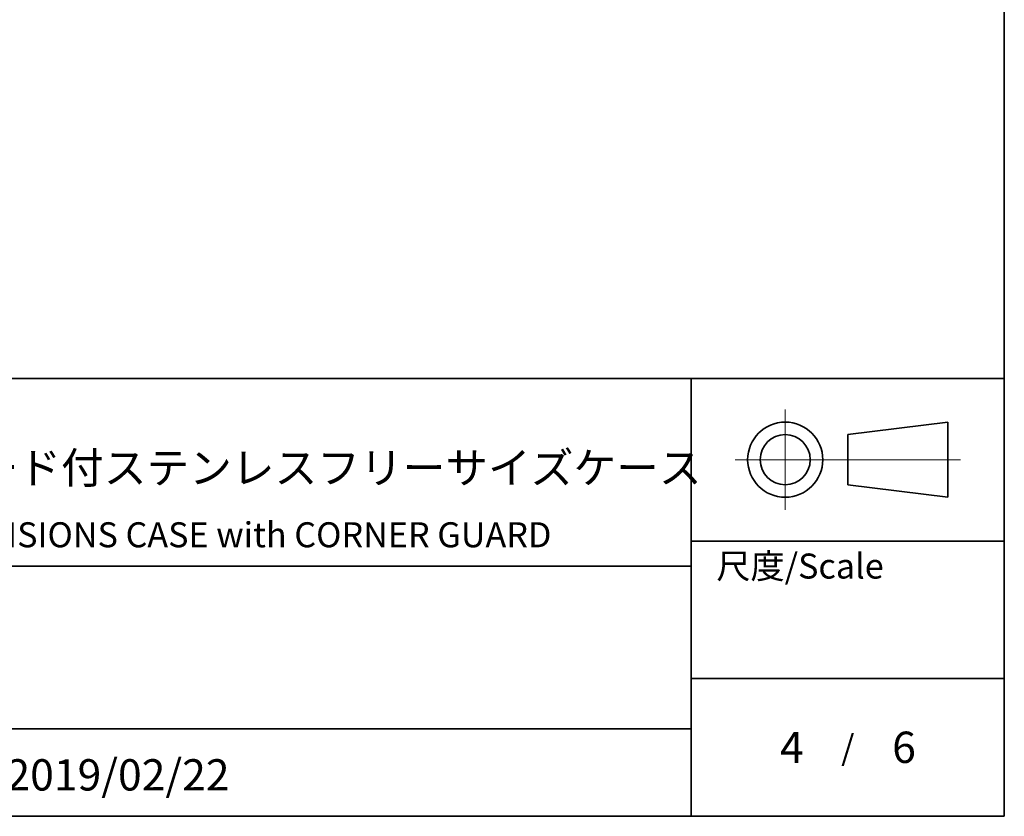
# Model space of a CAD drawing. Units: millimetres. Extents: x 72 to 11852, y 40 to 1445.
# Drawn here: x 7529 to 7922, y 40 to 358 of the extents above; entities that cross this region are included whole.
import ezdxf
from ezdxf.enums import TextEntityAlignment as Align

# ---------------------------------------------------------------- set-up
doc = ezdxf.new("R2010")
doc.units = ezdxf.units.MM
doc.header["$LTSCALE"] = 5
doc.linetypes.add('CHAIN', pattern=[0.3543, 0.2362, -0.0295, 0.0591, -0.0295])
doc.layers.add('Border (ISO)', color=7, linetype='Continuous', lineweight=35)
doc.layers.add('Title (ISO)', color=7, linetype='Continuous', lineweight=35)
doc.styles.add('Note Text (TK)', font='txt')
doc.styles.add('文字スタイル67', font='arial.ttf')

# ---------------------------------------------------------------- blocks, each defined once
blk = doc.blocks.new('図面枠 tk図枠')
at = {"layer": 'Border (ISO)'}
for p in [(405.5, 289), (14.5, 8)]:
    blk.add_line(p, (405.5, 8), dxfattribs=at)
blk = doc.blocks.new('表題欄 tk表題欄')
at = {"layer": 'Title (ISO)'}
for p, q in [((74.709, 244.197), (255.709, 244.197)), ((230.709, 244.197), (230.709, 209.197)), ((255.709, 244.197), (255.709, 209.197)), ((243.209, 239.697), (251.209, 240.697)), ((251.209, 234.697), (251.209, 240.697)), ((243.209, 239.697), (243.209, 235.697)), ((243.209, 235.697), (251.209, 234.697)), ((230.709, 231.197), (255.709, 231.197)), ((74.709, 229.197), (230.709, 229.197)), ((230.709, 220.197), (255.709, 220.197)), ((149.709, 216.197), (230.709, 216.197)), ((255.709, 209.197), (74.709, 209.197))]:
    blk.add_line(p, q, dxfattribs=at)
at = {"layer": 'Title (ISO)', "color": 4, "linetype": 'CHAIN', "lineweight": 18, "ltscale": 8.88956}
blk.add_line((238.209, 241.697), (238.209, 233.697), dxfattribs=at)
at = {"layer": 'Title (ISO)', "color": 4, "linetype": 'CHAIN', "lineweight": 18, "ltscale": 20.001633}
blk.add_line((252.209, 237.697), (234.209, 237.697), dxfattribs=at)
at = {"layer": 'Title (ISO)'}
for radius in [3, 2]:
    blk.add_circle((238.209, 237.697), radius, dxfattribs=at)
at = {"layer": 'Title (ISO)', "color": 1, "insert": (232.709, 229.197), "char_height": 2, "attachment_point": 4, "line_spacing_factor": 1.5, "style": 'Note Text (TK)'}
blk.add_mtext('\\fＭＳ Ｐゴシック|b0|i0;\\H2.0000;尺度/Scale', dxfattribs=at)
at = {"layer": 'Title (ISO)', "color": 7, "insert": (243.209, 214.697), "char_height": 2, "attachment_point": 5, "line_spacing_factor": 1.5, "style": 'Note Text (TK)'}
blk.add_mtext('\\fＭＳ Ｐゴシック|b0|i0;\\H2.0000;/', dxfattribs=at)
at = {"layer": 'Title (ISO)', "color": 7}
for tag, p, height, style in [('<品名>_001', (156.496, 235.798), 2.5, 'Note Text (TK)'), ('<Title>_001', (156.57, 230.696), 2, '文字スタイル67'), ('<総ページ数>_001', (246.8, 213.447), 2.5, 'Note Text (TK)'), ('<ページ_No.>_001', (237.949, 213.447), 2.5, 'Note Text (TK)'), ('作成日_001', (175.618, 211.281), 2.5, 'Note Text (TK)')]:
    blk.add_attdef(tag, p, '', height=height, dxfattribs=dict(at, style=style))
at = {"layer": 'Title (ISO)', "color": 7, "style": 'Note Text (TK)'}
blk.add_attdef('<尺度>', text='', height=2.5, dxfattribs=at).set_placement((243.209, 223.697), align=Align.MIDDLE_CENTER)

msp = doc.modelspace()

# ---------------------------------------------------------------- block references
at = {"xscale": 5, "yscale": 5, "zscale": 5}
msp.add_blockref('図面枠 tk図枠', (5895, 0), dxfattribs=at)
ref = msp.add_blockref('表題欄 tk表題欄', (6643.9559, -1005.9844), dxfattribs=dict(xscale=5, yscale=5, zscale=5))
ref.add_attrib('<品名>_001', 'コーナーガード付ステンレスフリーサイズケース', (7426.4347, 173.0043), dxfattribs={"layer": 'Title (ISO)', "color": 7, "height": 12.5, "style": 'Note Text (TK)'})
ref.add_attrib('作成日_001', '2019/02/22', (7524.0058, 50.3162), dxfattribs={"layer": 'Title (ISO)', "color": 7, "height": 12.5, "style": 'Note Text (TK)'})
ref.add_attrib('<Title>_001', 'CUSTOM DIMENSIONS CASE with CORNER GUARD', (7426.8042, 147.4966), dxfattribs={"layer": 'Title (ISO)', "color": 7, "height": 10, "style": '文字スタイル67'})
ref.add_attrib('<ページ_No.>_001', '4', (7832.9198, 61.25), dxfattribs={"layer": 'Title (ISO)', "color": 7, "height": 12.5, "style": 'Note Text (TK)'})
ref.add_attrib('<総ページ数>_001', '6', (7877.7166, 61.331), dxfattribs={"layer": 'Title (ISO)', "color": 7, "height": 12.5, "style": 'Note Text (TK)'})

doc.saveas('drawing.dxf')
